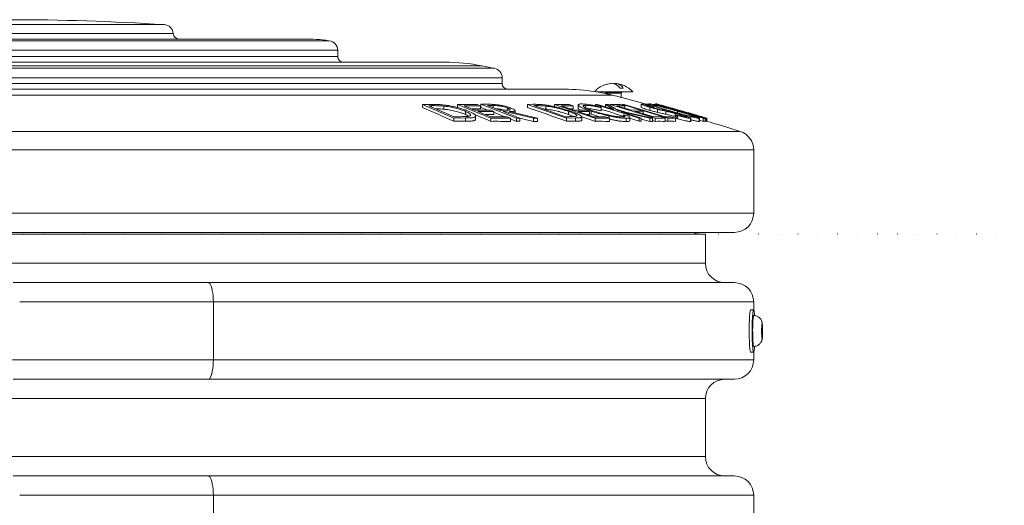
# Model space of a CAD drawing. Units: millimetres. Extents: x 110 to 9130, y 110 to 6424.
# Drawn here: x 5700 to 6209, y 4508 to 4759 of the extents above; entities that cross this region are included whole.
import ezdxf

# ---------------------------------------------------------------- set-up
doc = ezdxf.new("R2010")
doc.units = ezdxf.units.MM
doc.linetypes.add('DOT2', pattern=[0.635, 0, -0.635])

# ---------------------------------------------------------------- blocks, each defined once
blk = doc.blocks.new('FTE')
at = {"color": 8, "linetype": 'Continuous', "lineweight": 15, "ltscale": 22}
for p, q in [((5694.02, 4756.78), (5774.35, 4756.78)), ((5779.03, 4752.12), (5694.02, 4752.12)), ((5859.42, 4748.47), (5694.02, 4748.47)), ((5694.02, 4748.44), (5859.67, 4748.44)), ((5864.02, 4743.48), (5694.02, 4743.48)), ((5694.02, 4740.33), (5864.02, 4740.33)), ((5938.71, 4735.44), (5694.02, 4735.44)), ((5694.02, 4734.18), (5945.01, 4734.18)), ((5949.02, 4729.28), (5694.02, 4729.28)), ((5694.02, 4726.33), (5949.02, 4726.33)), ((6002.49, 4721.52), (6010.64, 4721.52)), ((6002.56, 4721.29), (6010.56, 4721.29)), ((5912.48, 4714.86), (5912.48, 4714.27)), ((5944.44, 4714.87), (5944.44, 4713.72)), ((5966.44, 4714.87), (5966.44, 4714.51)), ((5694.02, 4701.55), (6072.01, 4701.55)), ((6079.02, 4692), (5694.02, 4692)), ((5694.02, 4659.33), (6079.02, 4659.33)), ((6054.02, 4633.33), (5694.02, 4633.33)), ((6079.02, 4613.33), (5799.75, 4613.33)), ((5799.75, 4583.33), (6079.02, 4583.33)), ((5694.02, 4563.33), (6054.02, 4563.33)), ((6054.02, 4533.33), (5694.02, 4533.33)), ((6079.02, 4513.33), (5799.75, 4513.33))]:
    blk.add_line(p, q, dxfattribs=at)
at = {"color": 7, "linetype": 'Continuous', "lineweight": 15, "ltscale": 22}
for p, q in [((5694.02, 4749.33), (5846.35, 4749.33)), ((5864.02, 4740.33), (5864.02, 4743.48)), ((5694.02, 4737.33), (5919.37, 4737.33)), ((5949.02, 4726.33), (5949.02, 4729.28)), ((5694.02, 4723.33), (5981.42, 4723.33)), ((6009.92, 4723.97), (6011.6, 4723.97)), ((6006.06, 4720.24), (5694.02, 4720.24)), ((6002.29, 4721.8), (6002.49, 4721.52)), ((6002.56, 4721.29), (6002.56, 4721.07)), ((6010.56, 4719.09), (6010.56, 4721.29)), ((6010.64, 4721.52), (6010.84, 4721.8)), ((5911.67, 4715.54), (5907.76, 4715.52)), ((5907.76, 4715.52), (5924, 4708.47)), ((5907.76, 4715.52), (5907.76, 4713.89)), ((5911.15, 4714.85), (5912.48, 4714.86)), ((5924.27, 4709.14), (5911.15, 4714.85)), ((5918.78, 4714.65), (5918.78, 4713.04)), ((5925.88, 4715.48), (5925.88, 4713.85)), ((5925.88, 4715.48), (5943.17, 4708.46)), ((5936.04, 4715.44), (5925.88, 4715.48)), ((5929.35, 4714.8), (5937.74, 4714.75)), ((5934.76, 4712.6), (5929.35, 4714.8)), ((5943.08, 4712.56), (5934.76, 4712.6)), ((5937.74, 4714.75), (5936.04, 4715.44)), ((5937.74, 4714.75), (5937.74, 4713.14)), ((5941.33, 4715.57), (5937.96, 4715.56)), ((5937.96, 4715.56), (5937.96, 4713.92)), ((5937.96, 4715.56), (5956.38, 4708.46)), ((5947.72, 4712.46), (5941.46, 4714.87)), ((5941.46, 4714.87), (5944.44, 4714.87)), ((5944.77, 4711.87), (5943.08, 4712.56)), ((5950.66, 4712.45), (5947.72, 4712.46)), ((5951.69, 4713.65), (5951.69, 4712.47)), ((5955.66, 4711.06), (5955.66, 4712.29)), ((5965.06, 4715.56), (5962.05, 4715.54)), ((5962.05, 4715.54), (5962.05, 4713.91)), ((5962.05, 4715.54), (5982.3, 4708.47)), ((5965.41, 4714.87), (5966.44, 4714.87)), ((5981.79, 4709.15), (5965.41, 4714.87)), ((5971.52, 4713.06), (5970.31, 4713.16)), ((5971.52, 4714.67), (5971.52, 4713.06)), ((5976.06, 4715.48), (5997.01, 4708.46)), ((5983.62, 4715.45), (5976.06, 4715.48)), ((5976.06, 4715.48), (5976.06, 4714.33)), ((5979.45, 4714.79), (5985.69, 4714.76)), ((5986, 4712.6), (5979.45, 4714.79)), ((5985.69, 4714.76), (5983.62, 4715.45)), ((5985.69, 4714.76), (5985.69, 4713.14)), ((5992.18, 4712.56), (5986, 4712.6)), ((5988.29, 4715.27), (5988.29, 4713.65)), ((5994.23, 4711.88), (5992.18, 4712.56)), ((5992.25, 4715.04), (5992.25, 4713.6)), ((5998.29, 4715.5), (5997.25, 4715.49)), ((5997.25, 4715.49), (5997.25, 4714.76)), ((5997.25, 4715.49), (6019.81, 4708.46)), ((6006.76, 4712.87), (5998.29, 4715.5)), ((6000.26, 4713.77), (5999.87, 4714.18)), ((6000.26, 4713.77), (6000.26, 4712.17)), ((6003.79, 4715.47), (6002.39, 4715.49)), ((6002.39, 4715.49), (6006.76, 4712.87)), ((6002.39, 4715.49), (6002.39, 4714.23)), ((6008.97, 4712.35), (6003.79, 4715.47)), ((6004.87, 4715.54), (6004.87, 4714.82)), ((6004.87, 4715.54), (6028.13, 4708.46)), ((6010.1, 4715.52), (6004.87, 4715.54)), ((6008.08, 4714.85), (6012.39, 4714.82)), ((6015.35, 4712.64), (6008.08, 4714.85)), ((6026.73, 4708.44), (6008.97, 4712.35)), ((6012.39, 4714.82), (6010.1, 4715.52)), ((6012.02, 4715.49), (6011.22, 4715.48)), ((6011.22, 4715.48), (6011.22, 4715.18)), ((6011.22, 4715.48), (6034.7, 4708.46)), ((6033.23, 4709.14), (6012.02, 4715.49)), ((6012.39, 4714.82), (6012.39, 4713.54)), ((6019.62, 4712.61), (6015.35, 4712.64)), ((6021.9, 4711.92), (6019.62, 4712.61)), ((6020.87, 4715.63), (6020.87, 4713.98)), ((6023.53, 4714.95), (6023.53, 4714.84)), ((6023.7, 4715.66), (6023.7, 4715.62)), ((6023.71, 4715.66), (6023.82, 4715.7)), ((6023.82, 4715.7), (6023.82, 4715.59)), ((6024.8, 4715.73), (6024.8, 4714.92)), ((6025.37, 4714.02), (6025.37, 4712.41)), ((6027.49, 4714.08), (6026.45, 4714.51)), ((6026.66, 4715.51), (6027.79, 4715.51)), ((6027.4, 4715.09), (6027.4, 4714.94)), ((6027.49, 4714.08), (6027.49, 4713.6)), ((6027.79, 4715.51), (6027.79, 4715.26)), ((6027.79, 4715.51), (6028.24, 4715.39)), ((6028.24, 4715.48), (6028.24, 4715.15)), ((6028.24, 4715.48), (6052.87, 4708.46)), ((6028.47, 4715.48), (6028.24, 4715.48)), ((6028.28, 4715.76), (6028.28, 4715.48)), ((6028.32, 4715.76), (6028.33, 4715.78)), ((6028.33, 4715.78), (6028.33, 4715.48)), ((6050.72, 4709.15), (6028.47, 4715.48)), ((6029.36, 4712.95), (6029.36, 4711.35)), ((6029.49, 4715.53), (6029.37, 4715.52)), ((6029.37, 4715.52), (6029.37, 4715.23)), ((6029.37, 4715.52), (6054.23, 4708.46)), ((6051.96, 4709.15), (6029.49, 4715.53)), ((5924, 4708.47), (5930, 4708.48)), ((5924, 4708.47), (5924, 4706.76)), ((5926.46, 4709.15), (5924.27, 4709.14)), ((5930, 4708.48), (5930, 4706.78)), ((5930.09, 4711.86), (5930.09, 4710.26)), ((5935.28, 4707.82), (5935.28, 4709.48)), ((5936.46, 4711.91), (5944.77, 4711.87)), ((5943.24, 4709.16), (5936.46, 4711.91)), ((5943.17, 4708.46), (5943.17, 4706.75)), ((5943.17, 4708.46), (5953.26, 4708.43)), ((5951.55, 4709.12), (5943.24, 4709.16)), ((5944.77, 4711.87), (5944.77, 4710.27)), ((5949.51, 4711.77), (5950.48, 4711.77)), ((5958.07, 4708.47), (5949.51, 4711.77)), ((5950.48, 4711.77), (5965.12, 4708.45)), ((5950.48, 4711.77), (5950.48, 4711.39)), ((5953.26, 4708.43), (5951.55, 4709.12)), ((5967.21, 4708.42), (5952.56, 4711.77)), ((5953.26, 4708.43), (5953.26, 4706.72)), ((5956.38, 4708.46), (5958.07, 4708.47)), ((5956.38, 4708.46), (5956.38, 4706.75)), ((5958.07, 4708.47), (5958.07, 4706.76)), ((5965.12, 4708.45), (5967.21, 4708.42)), ((5965.12, 4708.45), (5965.12, 4706.74)), ((5967.21, 4708.42), (5967.21, 4706.71)), ((5983.47, 4709.16), (5981.79, 4709.15)), ((5982.3, 4708.47), (5986.93, 4708.49)), ((5982.3, 4708.47), (5982.3, 4706.76)), ((5983.24, 4711.89), (5983.24, 4710.29)), ((5986.93, 4708.49), (5986.93, 4706.79)), ((5988.05, 4711.91), (5994.23, 4711.88)), ((5996.27, 4709.16), (5988.05, 4711.91)), ((5990.16, 4707.37), (5990.16, 4709.05)), ((5994.23, 4711.88), (5994.23, 4710.27)), ((5995.05, 4710.43), (5994.23, 4710.71)), ((5995.05, 4712.03), (5995.05, 4710.43)), ((6002.45, 4709.12), (5996.27, 4709.16)), ((5997.01, 4708.46), (6004.52, 4708.43)), ((5997.01, 4708.46), (5997.01, 4706.75)), ((6004.52, 4708.43), (6002.45, 4709.12)), ((6004.35, 4709.54), (6004.35, 4708.49)), ((6004.52, 4708.43), (6004.52, 4706.72)), ((6010.33, 4711.75), (6025.37, 4708.46)), ((6020.85, 4708.47), (6010.33, 4711.75)), ((6013.87, 4709.67), (6011.64, 4710.11)), ((6011.64, 4710.11), (6011.64, 4709.02)), ((6013.07, 4708.33), (6013.07, 4706.62)), ((6014.91, 4707.08), (6014.91, 4708.77)), ((6017.62, 4711.94), (6021.9, 4711.92)), ((6026.74, 4709.17), (6017.62, 4711.94)), ((6019.81, 4708.46), (6020.85, 4708.47)), ((6019.81, 4708.46), (6019.81, 4706.76)), ((6020.85, 4708.47), (6020.85, 4706.77)), ((6021.9, 4711.92), (6021.9, 4710.64)), ((6025.37, 4708.46), (6026.73, 4708.44)), ((6025.37, 4708.46), (6025.37, 4706.75)), ((6026.73, 4708.44), (6026.73, 4706.73)), ((6028.13, 4706.75), (6026.73, 4707.2)), ((6031.01, 4709.14), (6026.74, 4709.17)), ((6028.13, 4708.46), (6028.13, 4706.75)), ((6028.13, 4708.46), (6033.31, 4708.44)), ((6033.31, 4708.44), (6031.01, 4709.14)), ((6036.27, 4709.12), (6033.23, 4709.14)), ((6033.31, 4708.44), (6033.31, 4706.73)), ((6034.7, 4706.75), (6033.31, 4707.19)), ((6033.52, 4711.99), (6033.52, 4710.39)), ((6034.7, 4708.46), (6034.7, 4706.75)), ((6034.7, 4708.46), (6038.53, 4708.44)), ((6035.96, 4711.97), (6035.96, 4711.63)), ((6038.53, 4708.44), (6036.27, 4709.12)), ((6038.35, 4710.86), (6038.35, 4709.24)), ((6038.86, 4709.1), (6038.35, 4709.24)), ((6038.53, 4708.44), (6038.53, 4706.73)), ((6038.86, 4710.13), (6039.62, 4709.76)), ((6038.86, 4710.13), (6038.86, 4708.49)), ((6039.59, 4712.02), (6039.59, 4711.1)), ((6039.62, 4709.76), (6039.62, 4708.11)), ((6040.92, 4710.16), (6040.92, 4709.61)), ((6042.31, 4712), (6042.31, 4711.89)), ((6046.4, 4708.29), (6046.4, 4706.58)), ((6046.6, 4706.64), (6046.6, 4708.36)), ((6050.47, 4709.65), (6050.47, 4709.57)), ((6051.62, 4709.13), (6050.72, 4709.15)), ((6050.87, 4708.35), (6050.87, 4706.64)), ((6051.06, 4706.69), (6051.06, 4708.4)), ((6052.87, 4706.75), (6051.06, 4707.29)), ((6054, 4708.45), (6051.62, 4709.13)), ((6052.42, 4709.13), (6051.96, 4709.15)), ((6054.82, 4708.45), (6052.42, 4709.13)), ((6052.87, 4708.46), (6052.87, 4706.75)), ((6052.87, 4708.46), (6054, 4708.45)), ((6054, 4708.45), (6054, 4706.74)), ((6054.23, 4708.46), (6054.23, 4706.75)), ((6054.23, 4708.46), (6054.82, 4708.45)), ((6054.82, 4708.45), (6054.82, 4706.74)), ((6054.23, 4706.75), (6054, 4706.82)), ((6079.02, 4659.33), (6079.02, 4692)), ((6069.02, 4649.33), (5694.02, 4649.33)), ((5694.02, 4648.33), (6054.02, 4648.33)), ((6054.02, 4633.33), (6054.02, 4648.33)), ((5797, 4623.33), (5696.33, 4623.33)), ((5797, 4623.33), (6069.02, 4623.33)), ((5699.66, 4613.33), (5799.75, 4613.33)), ((5799.75, 4613.33), (5799.75, 4583.33)), ((6079.02, 4609.29), (6079.02, 4613.33)), ((6078.95, 4609.33), (6077.45, 4609.33)), ((6079.03, 4606.33), (6078.95, 4606.33)), ((6083.14, 4598.29), (6083.24, 4600.81)), ((6083.24, 4600.81), (6083.44, 4600.85)), ((6083.44, 4600.85), (6083.54, 4598.37)), ((6083.14, 4598.37), (6083.54, 4598.37)), ((6083.24, 4595.81), (6083.14, 4598.29)), ((6083.44, 4595.85), (6083.24, 4595.81)), ((6083.24, 4595.85), (6083.44, 4595.85)), ((6083.54, 4598.37), (6083.44, 4595.85)), ((6078.95, 4590.33), (6079.03, 4590.33)), ((6079.03, 4590.33), (6079.04, 4590.33)), ((6079.76, 4590.4), (6080.18, 4590.5)), ((6077.45, 4587.33), (6078.95, 4587.33)), ((6079.02, 4583.33), (6079.02, 4587.37)), ((5799.75, 4583.33), (5699.66, 4583.33)), ((5696.33, 4573.33), (5797, 4573.33)), ((6069.02, 4573.33), (5797, 4573.33)), ((6054.02, 4533.33), (6054.02, 4563.33)), ((5797, 4523.33), (5696.33, 4523.33)), ((5797, 4523.33), (6069.02, 4523.33)), ((5699.66, 4513.33), (5799.75, 4513.33)), ((5799.75, 4513.33), (5799.75, 4483.33)), ((6079.02, 4489.32), (6079.02, 4513.33))]:
    blk.add_line(p, q, dxfattribs=at)
at = {"color": 7, "linetype": 'Continuous', "lineweight": 15, "ltscale": 22, "flags": 128}
for points in [[(5859.67, 4748.44), (5859.64, 4748.44), (5859.61, 4748.44), (5859.58, 4748.45), (5859.55, 4748.45), (5859.52, 4748.46), (5859.48, 4748.46), (5859.45, 4748.47), (5859.42, 4748.47)], [(6002.35, 4721.11), (5999.77, 4721.63), (5997.19, 4722.08)], [(6024.8, 4715.32), (6018.48, 4717.02), (6010.78, 4719.03)], [(5924, 4706.76), (5921.97, 4707.68), (5919.95, 4708.59), (5917.92, 4709.49), (5915.89, 4710.39), (5913.86, 4711.28), (5911.83, 4712.16), (5909.79, 4713.03), (5907.76, 4713.89)], [(5937.74, 4713.14), (5936.69, 4713.15), (5935.64, 4713.16), (5934.59, 4713.17), (5933.55, 4713.17), (5933.38, 4713.17)], [(5941.45, 4712.61), (5940.27, 4713.05), (5937.96, 4713.92)], [(5982.3, 4706.76), (5979.78, 4707.68), (5977.25, 4708.6), (5974.72, 4709.5), (5972.19, 4710.4), (5969.66, 4711.29), (5967.12, 4712.17), (5964.58, 4713.04), (5962.05, 4713.91)], [(5985.69, 4713.14), (5984.91, 4713.15), (5984.35, 4713.16)], [(6011.64, 4709.39), (6011.36, 4709.48), (6008.54, 4710.37), (6005.72, 4711.26), (6002.9, 4712.13), (6000.26, 4712.94)], [(6012.37, 4711.66), (6010.7, 4712.17), (6007.97, 4712.99)], [(5943.17, 4706.75), (5941.02, 4707.67), (5938.86, 4708.57), (5936.7, 4709.47), (5934.92, 4710.21)], [(5944.77, 4710.27), (5943.73, 4710.28), (5942.69, 4710.29), (5941.65, 4710.3), (5940.61, 4710.3), (5940.45, 4710.3)], [(5950.3, 4709.18), (5949.49, 4709.5), (5947.19, 4710.4), (5944.88, 4711.29), (5944.77, 4711.34)], [(5956.38, 4706.75), (5954.09, 4707.68), (5953.26, 4708.01)], [(5965.12, 4706.74), (5963.29, 4707.18), (5961.46, 4707.61), (5959.63, 4708.04), (5958.07, 4708.41)], [(5997.01, 4706.75), (5994.4, 4707.67), (5991.78, 4708.57), (5990.14, 4709.14)], [(5994.23, 4710.27), (5993.46, 4710.28), (5992.91, 4710.29)], [(6019.81, 4706.76), (6016.99, 4707.67), (6014.91, 4708.34)], [(6025.37, 4706.75), (6023.49, 4707.19), (6021.61, 4707.62), (6020.85, 4707.79)], [(6027.01, 4709.14), (6025.91, 4709.47), (6022.98, 4710.36), (6021.9, 4710.69)], [(5930, 4706.78), (5929.25, 4706.78), (5928.5, 4706.78), (5927.75, 4706.78), (5927, 4706.77), (5926.25, 4706.77), (5925.5, 4706.77), (5924.75, 4706.76), (5924, 4706.76)], [(5953.26, 4706.72), (5952, 4706.73), (5950.74, 4706.74), (5949.48, 4706.75), (5948.22, 4706.75), (5946.96, 4706.76), (5945.69, 4706.76), (5944.43, 4706.76), (5943.17, 4706.75)], [(5958.07, 4706.76), (5957.86, 4706.76), (5957.65, 4706.76), (5957.44, 4706.76), (5957.23, 4706.76), (5957.02, 4706.76), (5956.81, 4706.76), (5956.59, 4706.76), (5956.38, 4706.75)], [(5967.21, 4706.71), (5966.95, 4706.72), (5966.69, 4706.72), (5966.43, 4706.72), (5966.17, 4706.73), (5965.9, 4706.73), (5965.64, 4706.73), (5965.38, 4706.74), (5965.12, 4706.74)], [(5799.75, 4613.33), (5799.71, 4614.89), (5799.61, 4616.42), (5799.45, 4617.87), (5799.22, 4619.21), (5798.94, 4620.4), (5798.61, 4621.42), (5798.25, 4622.24), (5797.85, 4622.84), (5797.43, 4623.21), (5797, 4623.33)], [(6077.45, 4609.33), (6077.37, 4609.27), (6077.27, 4609), (6077.17, 4608.53), (6077.07, 4607.85), (6076.98, 4607), (6076.9, 4605.97), (6076.83, 4604.79), (6076.78, 4603.49), (6076.73, 4602.09), (6076.7, 4600.62), (6076.69, 4599.1), (6076.69, 4597.56), (6076.7, 4596.04), (6076.73, 4594.57), (6076.78, 4593.16), (6076.83, 4591.86), (6076.9, 4590.69), (6076.98, 4589.66), (6077.07, 4588.8), (6077.17, 4588.13), (6077.27, 4587.65), (6077.37, 4587.39), (6077.45, 4587.33)], [(6079.48, 4606.31), (6079.46, 4606.5), (6079.38, 4607.45), (6079.29, 4608.21), (6079.19, 4608.79), (6079.08, 4609.16), (6078.98, 4609.32), (6078.87, 4609.27), (6078.77, 4609), (6078.66, 4608.53), (6078.57, 4607.85), (6078.48, 4607), (6078.4, 4605.97), (6078.33, 4604.79), (6078.27, 4603.49), (6078.23, 4602.09), (6078.2, 4600.62), (6078.19, 4599.1), (6078.19, 4597.56), (6078.2, 4596.04), (6078.23, 4594.57), (6078.27, 4593.16), (6078.33, 4591.86), (6078.4, 4590.69), (6078.48, 4589.66), (6078.57, 4588.8), (6078.66, 4588.13), (6078.77, 4587.65), (6078.87, 4587.39), (6078.98, 4587.33), (6079.08, 4587.5), (6079.19, 4587.87), (6079.29, 4588.44), (6079.38, 4589.21), (6079.46, 4590.15), (6079.48, 4590.3)], [(6078.95, 4606.33), (6078.94, 4606.33), (6078.85, 4606.2), (6078.76, 4605.86), (6078.68, 4605.31), (6078.6, 4604.57), (6078.54, 4603.66), (6078.48, 4602.6), (6078.44, 4601.43), (6078.41, 4600.18), (6078.39, 4598.87), (6078.4, 4597.55), (6078.41, 4596.25), (6078.44, 4595.01), (6078.49, 4593.85), (6078.55, 4592.82), (6078.61, 4591.94), (6078.69, 4591.24), (6078.78, 4590.72), (6078.87, 4590.42), (6078.95, 4590.33)], [(6083.34, 4594.65), (6083.41, 4594.77), (6083.46, 4595.1), (6083.51, 4595.61), (6083.55, 4596.28), (6083.58, 4597.07), (6083.6, 4597.94), (6083.59, 4598.83), (6083.58, 4599.68), (6083.55, 4600.46), (6083.51, 4601.12), (6083.46, 4601.61), (6083.4, 4601.91), (6083.34, 4602.01), (6083.28, 4601.89), (6083.22, 4601.56), (6083.17, 4601.05), (6083.13, 4600.37), (6083.1, 4599.58), (6083.09, 4598.72), (6083.09, 4597.83), (6083.1, 4596.97), (6083.13, 4596.19), (6083.17, 4595.54), (6083.22, 4595.04), (6083.28, 4594.74), (6083.34, 4594.65)], [(5797, 4573.33), (5797.43, 4573.45), (5797.85, 4573.82), (5798.25, 4574.42), (5798.61, 4575.24), (5798.94, 4576.26), (5799.22, 4577.45), (5799.45, 4578.79), (5799.61, 4580.24), (5799.71, 4581.76), (5799.75, 4583.33)], [(5799.75, 4513.33), (5799.71, 4514.89), (5799.61, 4516.42), (5799.45, 4517.87), (5799.22, 4519.21), (5798.94, 4520.4), (5798.61, 4521.42), (5798.25, 4522.24), (5797.85, 4522.84), (5797.43, 4523.21), (5797, 4523.33)]]:
    blk.add_lwpolyline(points, dxfattribs=at)
at = {"color": 8, "linetype": 'Continuous', "lineweight": 15, "ltscale": 22, "flags": 128}
blk.add_lwpolyline([(6079.03, 4606.33), (6079.02, 4606.33), (6078.93, 4606.2), (6078.84, 4605.86), (6078.76, 4605.31), (6078.68, 4604.57), (6078.61, 4603.66), (6078.56, 4602.6), (6078.52, 4601.43), (6078.49, 4600.18), (6078.47, 4598.87), (6078.48, 4597.55), (6078.49, 4596.25), (6078.52, 4595.01), (6078.57, 4593.85), (6078.63, 4592.82), (6078.69, 4591.94), (6078.77, 4591.24), (6078.86, 4590.72), (6078.95, 4590.42), (6079.03, 4590.33)], dxfattribs=at)
at = {"color": 7, "linetype": 'Continuous', "lineweight": 15, "ltscale": 484}
for centre, radius, start, end in [((5694.02, 3494.12), 1265.21, 86.35949, 90), ((5774.04, 4751.79), 5, 3.8919, 86.3595), ((5782.02, 4752.33), 3, 183.8919, 270), ((5846.35, 4649.33), 100, 82.4881, 90), ((5859.02, 4743.48), 5, 0, 82.4766), ((5867.02, 4740.33), 3, 180, 270), ((5919.37, 4637.33), 100, 78.8485, 90), ((5694.02, 3494.12), 1265.21, 78.55776, 78.84851), ((5944.02, 4729.28), 5, 0, 78.5578), ((5952.02, 4726.33), 3, 180, 270), ((5981.42, 4623.33), 100, 81.2271, 90), ((6005.51, 4721), 5.32, 33.9481, 91.6067), ((6007.28, 4721.14), 5.16, 33.2833, 98.0304), ((6001.96, 4721.57), 0.4, 35.5377, 90), ((6002.16, 4721.29), 0.4, 0, 35.5377), ((6010.96, 4721.29), 0.4, 144.4623, 180), ((6011.16, 4721.57), 0.4, 90, 144.4623), ((5967.84, 4565.7), 159.48, 63.2474, 63.5533), ((5987.01, 4293.72), 413.07, 90.0103, 90.6529), ((5999.4, 4362.33), 344.43, 89.1493, 90.3981), ((6022.56, 4499.25), 207.53, 90.4715, 90.7605), ((6022.41, 4498.24), 208.53, 88.8124, 89.1867), ((6030.05, 4545.41), 161.35, 88.8422, 90.6828), ((6036.06, 4583.27), 123.49, 88.8533, 90.6309), ((6053.33, 4696.05), 10.72, 86.4079, 92.4355), ((6054.49, 4703.9), 2.87, 83.3646, 95.092), ((5694.02, 3494.12), 1265.21, 72.61715, 73.43087), ((6069.02, 4692), 10, 0, 72.6171), ((6069.02, 4659.33), 10, 270, 0), ((6052.02, 4639.33), 10, 90, 115.8419), ((6064.02, 4633.33), 10, 180, 270), ((6069.02, 4613.33), 10, 0, 90), ((6069.02, 4583.33), 10, 270, 0), ((6064.02, 4563.33), 10, 90, 180), ((6064.02, 4533.33), 10, 180, 270), ((6069.02, 4513.33), 10, 0, 90)]:
    blk.add_arc(centre, radius, start, end, dxfattribs=at)
at = {"color": 7, "linetype": 'Continuous', "lineweight": 15, "ltscale": 22}
for points, knots in [([(6005.36, 4726.3), (6005.26, 4726.3), (6004.63, 4726.27), (6003.47, 4726.04), (6001.91, 4725.59), (6000.41, 4724.93), (5998.99, 4724.1), (5997.75, 4723.17), (5997.05, 4722.45), (5996.73, 4722.13)], [0, 0, 0, 0, 0.029841, 0.194392, 0.359727, 0.526001, 0.693491, 0.862663, 1, 1, 1, 1]), ([(6016.55, 4721.98), (6016.51, 4722.02), (6016.16, 4722.44), (6015.35, 4723.16), (6014.13, 4724.1), (6012.79, 4724.89), (6011.35, 4725.53), (6009.83, 4725.99), (6008.63, 4726.25), (6007.93, 4726.29), (6007.76, 4726.3)], [0, 0, 0, 0, 0.015289, 0.166703, 0.320515, 0.476103, 0.633032, 0.791007, 0.949834, 1, 1, 1, 1]), ([(5997.85, 4721.97), (5997.96, 4721.97), (5998.32, 4721.97), (5999.23, 4721.97), (6000.47, 4721.97), (6001.9, 4721.97), (6003.46, 4721.97), (6005.11, 4721.97), (6006.8, 4721.97), (6008.48, 4721.97), (6010.11, 4721.97), (6011.63, 4721.97), (6013.02, 4721.97), (6014.22, 4721.97), (6015.2, 4721.97), (6015.94, 4721.97), (6016.4, 4721.97), (6016.59, 4721.97), (6016.55, 4721.97), (6016.54, 4721.97)], [0, 0, 0, 0, 0.0302879, 0.0941922, 0.1580966, 0.222001, 0.2859053, 0.3498097, 0.413714, 0.4776184, 0.5415228, 0.6054271, 0.6693315, 0.7332358, 0.7971402, 0.8610446, 0.9249489, 0.9888533, 1, 1, 1, 1]), ([(6006.06, 4720.24), (6005.63, 4720.34), (6004.73, 4720.57), (6003.54, 4720.85), (6002.69, 4721.04), (6002.29, 4721.13), (6002.34, 4721.12), (6002.35, 4721.11)], [0, 0, 0, 0, 0.212431, 0.452091, 0.686956, 0.915782, 1, 1, 1, 1]), ([(6006.06, 4720.24), (6006.54, 4720.11), (6007.52, 4719.86), (6008.9, 4719.51), (6009.99, 4719.24), (6010.68, 4719.06), (6010.75, 4719.04), (6010.78, 4719.03)], [0, 0, 0, 0, 0.205712, 0.414552, 0.62117, 0.822005, 1, 1, 1, 1]), ([(5918.4, 4715.28), (5917.78, 4715.33), (5916.55, 4715.44), (5914.3, 4715.53), (5912.72, 4715.54), (5911.67, 4715.54)], [0, 0, 0, 0, 0.250822, 0.501286, 1, 1, 1, 1]), ([(5912.48, 4714.86), (5912.97, 4714.86), (5913.96, 4714.86), (5915.49, 4714.83), (5917.06, 4714.78), (5918.2, 4714.69), (5918.78, 4714.65)], [0, 0, 0, 0, 0.250148, 0.500331, 0.748965, 1, 1, 1, 1]), ([(5918.78, 4713.04), (5918.21, 4713.08), (5917.06, 4713.16), (5915.79, 4713.21), (5915.1, 4713.21), (5914.91, 4713.22)], [0, 0, 0, 0, 0.419315, 0.838084, 1, 1, 1, 1]), ([(5931.98, 4711.85), (5931.31, 4712.12), (5929.98, 4712.67), (5927.82, 4713.38), (5925.73, 4713.95), (5923.86, 4714.4), (5921.93, 4714.78), (5920.08, 4715.08), (5918.93, 4715.21), (5918.4, 4715.28)], [0, 0, 0, 0, 0.193579, 0.386355, 0.51214, 0.637903, 0.764395, 0.890943, 1, 1, 1, 1]), ([(5918.78, 4714.65), (5919.28, 4714.59), (5920.27, 4714.49), (5921.84, 4714.25), (5923.43, 4713.94), (5924.93, 4713.59), (5926.32, 4713.21), (5927.65, 4712.8), (5928.93, 4712.35), (5929.7, 4712.03), (5930.09, 4711.86)], [0, 0, 0, 0, 0.123831, 0.247345, 0.371956, 0.496657, 0.611504, 0.7264, 0.863075, 1, 1, 1, 1]), ([(5930.09, 4710.26), (5929.58, 4710.47), (5928.55, 4710.9), (5926.89, 4711.45), (5925.26, 4711.91), (5923.77, 4712.27), (5922.22, 4712.57), (5920.52, 4712.85), (5919.4, 4712.97), (5918.78, 4713.04)], [0, 0, 0, 0, 0.1792849, 0.3578854, 0.4792676, 0.6006006, 0.7225445, 0.8444439, 1, 1, 1, 1]), ([(5945.4, 4715.46), (5945.03, 4715.48), (5944.29, 4715.53), (5942.95, 4715.56), (5941.98, 4715.56), (5941.33, 4715.57)], [0, 0, 0, 0, 0.250474, 0.500669, 1, 1, 1, 1]), ([(5944.44, 4714.87), (5944.85, 4714.87), (5945.68, 4714.87), (5947.02, 4714.78), (5948.5, 4714.55), (5949.86, 4714.24), (5950.95, 4713.93), (5951.49, 4713.72), (5951.69, 4713.65)], [0, 0, 0, 0, 0.214606, 0.426293, 0.585028, 0.743402, 0.907283, 1, 1, 1, 1]), ([(5953.45, 4713.63), (5953.1, 4713.76), (5952.4, 4714.02), (5950.97, 4714.46), (5949.14, 4714.9), (5947.11, 4715.28), (5945.95, 4715.4), (5945.4, 4715.46)], [0, 0, 0, 0, 0.158377, 0.316149, 0.551705, 0.786887, 1, 1, 1, 1]), ([(5950.47, 4712.45), (5950.43, 4712.46), (5949.95, 4712.62), (5948.84, 4712.87), (5947.34, 4713.13), (5946.35, 4713.21), (5945.86, 4713.22), (5945.74, 4713.22)], [0, 0, 0, 0, 0.0259556, 0.3364459, 0.6069626, 0.9020536, 1, 1, 1, 1]), ([(5951.69, 4713.65), (5951.89, 4713.57), (5952.3, 4713.4), (5952.84, 4713.12), (5953.15, 4712.84), (5953.02, 4712.59), (5952.37, 4712.49), (5951.53, 4712.45), (5950.95, 4712.45), (5950.66, 4712.45)], [0, 0, 0, 0, 0.105643, 0.210892, 0.365463, 0.520504, 0.701047, 0.850361, 1, 1, 1, 1]), ([(5952.56, 4711.77), (5952.97, 4711.77), (5953.8, 4711.78), (5954.91, 4711.86), (5955.53, 4712.03), (5955.69, 4712.26), (5955.58, 4712.54), (5955.02, 4712.96), (5954.11, 4713.37), (5953.54, 4713.6), (5953.45, 4713.63)], [0, 0, 0, 0, 0.1500023, 0.2996441, 0.4712357, 0.5578056, 0.6443407, 0.8021807, 0.9703952, 1, 1, 1, 1]), ([(5970.53, 4715.3), (5970, 4715.36), (5968.93, 4715.46), (5967.11, 4715.55), (5965.88, 4715.56), (5965.06, 4715.56)], [0, 0, 0, 0, 0.250873, 0.501364, 1, 1, 1, 1]), ([(5966.44, 4714.87), (5966.82, 4714.87), (5967.59, 4714.88), (5968.79, 4714.85), (5970.06, 4714.8), (5971.03, 4714.72), (5971.52, 4714.67)], [0, 0, 0, 0, 0.2501911, 0.5004338, 0.7490788, 1, 1, 1, 1]), ([(5984.69, 4711.87), (5983.86, 4712.16), (5982.19, 4712.72), (5979.7, 4713.44), (5977.44, 4714.02), (5975.5, 4714.47), (5973.59, 4714.84), (5971.91, 4715.13), (5970.94, 4715.25), (5970.53, 4715.3)], [0, 0, 0, 0, 0.197841, 0.394818, 0.522009, 0.649076, 0.776718, 0.904422, 1, 1, 1, 1]), ([(5971.52, 4714.67), (5971.96, 4714.62), (5972.84, 4714.51), (5974.32, 4714.27), (5975.88, 4713.96), (5977.43, 4713.61), (5978.93, 4713.22), (5980.41, 4712.81), (5981.86, 4712.36), (5982.78, 4712.05), (5983.24, 4711.89)], [0, 0, 0, 0, 0.124474, 0.248624, 0.373633, 0.498723, 0.616087, 0.733499, 0.866632, 1, 1, 1, 1]), ([(5983.24, 4710.29), (5982.6, 4710.5), (5981.33, 4710.94), (5979.4, 4711.5), (5977.62, 4711.96), (5976.05, 4712.32), (5974.5, 4712.63), (5972.95, 4712.89), (5972.01, 4713), (5971.52, 4713.06)], [0, 0, 0, 0, 0.183124, 0.365363, 0.488737, 0.61204, 0.736273, 0.860568, 1, 1, 1, 1]), ([(5989.59, 4712.58), (5989.37, 4712.69), (5988.85, 4712.97), (5988.46, 4713.32), (5988.23, 4713.57), (5988.29, 4713.65), (5988.29, 4713.65)], [0, 0, 0, 0, 0.2630613, 0.6310594, 0.9987176, 1, 1, 1, 1]), ([(5990.08, 4715.74), (5989.73, 4715.73), (5989.03, 4715.7), (5988.39, 4715.55), (5988.22, 4715.25), (5988.5, 4714.86), (5989.13, 4714.41), (5990.03, 4713.92), (5991.32, 4713.35), (5992.99, 4712.71), (5994.34, 4712.26), (5995.05, 4712.03)], [0, 0, 0, 0, 0.11469, 0.229015, 0.344831, 0.460672, 0.56001, 0.659283, 0.768854, 0.87852, 1, 1, 1, 1]), ([(5999.87, 4714.18), (5999.18, 4714.34), (5997.78, 4714.66), (5995.8, 4715.06), (5993.95, 4715.38), (5992.39, 4715.59), (5991.08, 4715.71), (5990.42, 4715.73), (5990.08, 4715.74)], [0, 0, 0, 0, 0.1696904, 0.3442378, 0.5139801, 0.688655, 0.8427933, 1, 1, 1, 1]), ([(5996.5, 4711.99), (5995.94, 4712.17), (5994.81, 4712.54), (5993.36, 4713.09), (5992.2, 4713.61), (5991.4, 4714.05), (5990.97, 4714.4), (5990.84, 4714.68), (5990.99, 4714.89), (5991.44, 4715.02), (5991.98, 4715.03), (5992.25, 4715.04)], [0, 0, 0, 0, 0.118181, 0.236152, 0.355271, 0.474385, 0.576954, 0.679614, 0.785125, 0.890613, 1, 1, 1, 1]), ([(5992.25, 4715.04), (5992.69, 4715.03), (5993.44, 4715), (5994.89, 4714.82), (5996.33, 4714.59), (5997.92, 4714.29), (5999.26, 4714), (6000.05, 4713.82), (6000.26, 4713.77)], [0, 0, 0, 0, 0.243379, 0.415767, 0.588098, 0.761817, 0.935583, 1, 1, 1, 1]), ([(6000.26, 4712.17), (5999.65, 4712.31), (5998.42, 4712.59), (5996.67, 4712.92), (5995.07, 4713.18), (5993.69, 4713.36), (5993.03, 4713.38), (5992.72, 4713.39)], [0, 0, 0, 0, 0.20037, 0.406171, 0.606816, 0.814474, 1, 1, 1, 1]), ([(6021.04, 4715.68), (6020.98, 4715.67), (6020.86, 4715.66), (6020.88, 4715.58), (6021.12, 4715.44), (6021.65, 4715.21), (6022.69, 4714.84), (6024.08, 4714.39), (6025.01, 4714.12), (6025.37, 4714.02)], [0, 0, 0, 0, 0.1173314, 0.2343535, 0.3524666, 0.4705589, 0.6829341, 0.8798711, 1, 1, 1, 1]), ([(6025.37, 4712.41), (6024.95, 4712.54), (6024.11, 4712.78), (6022.82, 4713.18), (6021.69, 4713.57), (6020.96, 4713.87), (6020.94, 4713.95), (6020.93, 4713.98)], [0, 0, 0, 0, 0.169832, 0.338859, 0.574063, 0.809187, 1, 1, 1, 1]), ([(6026.45, 4714.51), (6025.86, 4714.66), (6024.66, 4714.96), (6023.02, 4715.35), (6021.94, 4715.57), (6021.32, 4715.67), (6021.14, 4715.67), (6021.04, 4715.68)], [0, 0, 0, 0, 0.2483, 0.500947, 0.736972, 0.866653, 1, 1, 1, 1]), ([(6025.84, 4714.05), (6025.42, 4714.18), (6024.69, 4714.4), (6023.91, 4714.67), (6023.46, 4714.85), (6023.37, 4714.94), (6023.49, 4714.95), (6023.53, 4714.95)], [0, 0, 0, 0, 0.254905, 0.455379, 0.655401, 0.869017, 1, 1, 1, 1]), ([(6023.53, 4714.95), (6023.69, 4714.94), (6024.02, 4714.91), (6025.1, 4714.67), (6026.3, 4714.38), (6027.09, 4714.18), (6027.49, 4714.08)], [0, 0, 0, 0, 0.263676, 0.529355, 0.763106, 1, 1, 1, 1]), ([(6023.82, 4715.7), (6023.91, 4715.69), (6024.11, 4715.67), (6024.45, 4715.62), (6024.74, 4715.56), (6024.8, 4715.54)], [0, 0, 0, 0, 0.442377, 0.883173, 1, 1, 1, 1]), ([(6024.97, 4715.78), (6024.89, 4715.77), (6024.74, 4715.75), (6024.94, 4715.58), (6025.52, 4715.32), (6026.43, 4714.96), (6027.65, 4714.53), (6029.13, 4714.04), (6030.84, 4713.5), (6032.59, 4712.96), (6034.32, 4712.44), (6035.41, 4712.13), (6035.96, 4711.97)], [0, 0, 0, 0, 0.1048681, 0.2095074, 0.314588, 0.4196328, 0.5220277, 0.6244487, 0.7295543, 0.8346194, 0.9172715, 1, 1, 1, 1]), ([(6039.99, 4711.99), (6039.18, 4712.23), (6037.57, 4712.68), (6035.12, 4713.37), (6032.76, 4714), (6030.67, 4714.55), (6028.87, 4715), (6027.39, 4715.36), (6026.23, 4715.61), (6025.38, 4715.76), (6025.1, 4715.77), (6024.97, 4715.78)], [0, 0, 0, 0, 0.119143, 0.237898, 0.358082, 0.478319, 0.582965, 0.68749, 0.793342, 0.899239, 1, 1, 1, 1]), ([(6025.37, 4714.02), (6026.03, 4713.83), (6027.03, 4713.54), (6028.38, 4713.19), (6029.03, 4713.03), (6029.36, 4712.95)], [0, 0, 0, 0, 0.490886, 0.742303, 1, 1, 1, 1]), ([(6029.36, 4711.35), (6028.97, 4711.44), (6027.96, 4711.7), (6026.57, 4712.07), (6025.64, 4712.33), (6025.37, 4712.41)], [0, 0, 0, 0, 0.299629, 0.794133, 1, 1, 1, 1]), ([(6029.33, 4713.14), (6029.07, 4713.21), (6028.55, 4713.33), (6027.69, 4713.54), (6026.77, 4713.79), (6026.15, 4713.96), (6025.84, 4714.05)], [0, 0, 0, 0, 0.2437866, 0.4912403, 0.7385384, 1, 1, 1, 1]), ([(6036.37, 4711.99), (6035.71, 4712.18), (6034.4, 4712.56), (6032.55, 4713.12), (6030.89, 4713.65), (6029.52, 4714.1), (6028.49, 4714.47), (6027.76, 4714.76), (6027.32, 4714.97), (6027.21, 4715.07), (6027.34, 4715.08), (6027.4, 4715.09)], [0, 0, 0, 0, 0.12226, 0.244189, 0.367287, 0.490297, 0.598788, 0.707322, 0.816274, 0.925115, 1, 1, 1, 1]), ([(6027.4, 4715.09), (6027.52, 4715.08), (6027.77, 4715.06), (6028.49, 4714.93), (6029.47, 4714.71), (6030.67, 4714.43), (6032.1, 4714.07), (6033.69, 4713.66), (6035.36, 4713.21), (6037.33, 4712.66), (6038.74, 4712.26), (6039.59, 4712.02)], [0, 0, 0, 0, 0.104528, 0.208886, 0.313311, 0.417767, 0.528162, 0.638527, 0.74166, 0.844778, 1, 1, 1, 1]), ([(6028.33, 4715.78), (6028.42, 4715.77), (6028.62, 4715.74), (6029.35, 4715.58), (6030.51, 4715.28), (6031.98, 4714.89), (6033.69, 4714.42), (6035.54, 4713.91), (6037.53, 4713.35), (6039.81, 4712.71), (6041.41, 4712.25), (6042.31, 4712)], [0, 0, 0, 0, 0.114501, 0.228721, 0.344149, 0.459603, 0.561907, 0.664314, 0.767607, 0.870869, 1, 1, 1, 1]), ([(6032.46, 4712.44), (6032.2, 4712.5), (6031.56, 4712.64), (6030.53, 4712.87), (6029.73, 4713.05), (6029.33, 4713.14)], [0, 0, 0, 0, 0.249899, 0.624806, 1, 1, 1, 1]), ([(6029.36, 4712.95), (6029.91, 4712.81), (6030.93, 4712.57), (6032.28, 4712.27), (6033.11, 4712.09), (6033.52, 4711.99)], [0, 0, 0, 0, 0.3745487, 0.6870292, 1, 1, 1, 1]), ([(6041.47, 4710.17), (6041.07, 4710.28), (6040.26, 4710.51), (6038.64, 4710.96), (6036.65, 4711.47), (6034.49, 4711.98), (6033.14, 4712.29), (6032.46, 4712.44)], [0, 0, 0, 0, 0.121949, 0.243683, 0.485489, 0.7403, 1, 1, 1, 1]), ([(5931.46, 4709.32), (5931.1, 4709.29), (5930.39, 4709.21), (5928.7, 4709.16), (5927.35, 4709.16), (5926.46, 4709.15)], [0, 0, 0, 0, 0.251282, 0.50179, 1, 1, 1, 1]), ([(5930, 4708.48), (5930.65, 4708.49), (5931.94, 4708.5), (5933.43, 4708.6), (5934.41, 4708.77), (5934.99, 4708.98), (5935.27, 4709.26), (5935.3, 4709.63), (5935.03, 4710.08), (5934.39, 4710.62), (5933.36, 4711.22), (5932.44, 4711.64), (5931.98, 4711.85)], [0, 0, 0, 0, 0.127036, 0.253662, 0.332966, 0.412206, 0.491451, 0.570783, 0.673639, 0.776485, 0.888109, 1, 1, 1, 1]), ([(5935.25, 4707.82), (5935.26, 4707.78), (5935.3, 4707.63), (5935.11, 4707.41), (5934.69, 4707.15), (5933.96, 4706.98), (5932.94, 4706.86), (5931.61, 4706.79), (5930.54, 4706.78), (5930, 4706.78)], [0, 0, 0, 0, 0.039517, 0.183068, 0.326523, 0.47005, 0.613969, 0.806801, 1, 1, 1, 1]), ([(5930.09, 4711.86), (5930.53, 4711.66), (5931.4, 4711.26), (5932.23, 4710.74), (5932.64, 4710.32), (5932.77, 4709.98), (5932.61, 4709.7), (5932.2, 4709.47), (5931.71, 4709.37), (5931.46, 4709.32)], [0, 0, 0, 0, 0.1839654, 0.367109, 0.4929826, 0.6187423, 0.7452285, 0.8716576, 1, 1, 1, 1]), ([(5931.78, 4709.4), (5931.54, 4709.54), (5931.06, 4709.82), (5930.42, 4710.11), (5930.09, 4710.26)], [0, 0, 0, 0, 0.485317, 1, 1, 1, 1]), ([(5983.24, 4711.89), (5983.79, 4711.69), (5984.87, 4711.3), (5986.07, 4710.79), (5986.86, 4710.37), (5987.35, 4710.04), (5987.58, 4709.75), (5987.56, 4709.5), (5987.28, 4709.4), (5987.13, 4709.34)], [0, 0, 0, 0, 0.178549, 0.356449, 0.479903, 0.603307, 0.727378, 0.85135, 1, 1, 1, 1]), ([(5985.93, 4709.21), (5985.79, 4709.28), (5985.36, 4709.48), (5984.45, 4709.85), (5983.65, 4710.14), (5983.24, 4710.29)], [0, 0, 0, 0, 0.191442, 0.595392, 1, 1, 1, 1]), ([(5987.13, 4709.34), (5986.9, 4709.3), (5986.44, 4709.23), (5985.19, 4709.18), (5984.16, 4709.17), (5983.47, 4709.16)], [0, 0, 0, 0, 0.251267, 0.501822, 1, 1, 1, 1]), ([(5986.93, 4708.49), (5987.42, 4708.5), (5988.4, 4708.51), (5989.42, 4708.61), (5990, 4708.77), (5990.2, 4708.99), (5990.11, 4709.26), (5989.75, 4709.62), (5989.07, 4710.06), (5988.02, 4710.59), (5986.69, 4711.14), (5985.54, 4711.58), (5984.85, 4711.82), (5984.69, 4711.87)], [0, 0, 0, 0, 0.125828, 0.251307, 0.329645, 0.407875, 0.486012, 0.564183, 0.666752, 0.769274, 0.87015, 0.971073, 1, 1, 1, 1]), ([(5990.13, 4707.37), (5990.13, 4707.31), (5990.13, 4707.16), (5989.79, 4707.01), (5989.15, 4706.88), (5988.19, 4706.8), (5987.36, 4706.79), (5986.93, 4706.79)], [0, 0, 0, 0, 0.122102, 0.30677, 0.49185, 0.745706, 1, 1, 1, 1]), ([(5995.05, 4712.03), (5995.75, 4711.81), (5997.16, 4711.37), (5999.46, 4710.72), (6001.9, 4710.09), (6003.52, 4709.72), (6004.35, 4709.54)], [0, 0, 0, 0, 0.243042, 0.491147, 0.740893, 1, 1, 1, 1]), ([(5999.33, 4709.14), (5998.65, 4709.33), (5997.15, 4709.75), (5995.79, 4710.19), (5995.05, 4710.43)], [0, 0, 0, 0, 0.459927, 1, 1, 1, 1]), ([(6011.07, 4709), (6010.72, 4709.01), (6010.01, 4709.03), (6008.73, 4709.15), (6007.28, 4709.36), (6005.78, 4709.62), (6004.17, 4709.94), (6002.47, 4710.32), (6000.7, 4710.76), (5998.63, 4711.32), (5997.29, 4711.74), (5996.5, 4711.99)], [0, 0, 0, 0, 0.116905, 0.233406, 0.332331, 0.431264, 0.529919, 0.628572, 0.735952, 0.843358, 1, 1, 1, 1]), ([(6004.35, 4709.54), (6005.26, 4709.35), (6006.78, 4709.04), (6008.71, 4708.72), (6010.26, 4708.51), (6011.61, 4708.38), (6012.51, 4708.34), (6012.95, 4708.33), (6013.07, 4708.33)], [0, 0, 0, 0, 0.245912, 0.414887, 0.583965, 0.761151, 0.938542, 1, 1, 1, 1]), ([(6013.07, 4706.62), (6012.57, 4706.63), (6011.7, 4706.65), (6010.01, 4706.83), (6008.28, 4707.09), (6006.42, 4707.43), (6005.14, 4707.71), (6004.52, 4707.84)], [0, 0, 0, 0, 0.252975, 0.446695, 0.64652, 0.828043, 1, 1, 1, 1]), ([(6011.64, 4710.11), (6011.89, 4709.94), (6012.34, 4709.66), (6012.52, 4709.35), (6012.38, 4709.14), (6011.91, 4709.02), (6011.35, 4709), (6011.07, 4709)], [0, 0, 0, 0, 0.249333, 0.431947, 0.620047, 0.807169, 1, 1, 1, 1]), ([(6013.07, 4708.33), (6013.52, 4708.34), (6014.29, 4708.36), (6014.83, 4708.54), (6014.97, 4708.79), (6014.72, 4709.13), (6014.27, 4709.44), (6013.94, 4709.63), (6013.87, 4709.67)], [0, 0, 0, 0, 0.249354, 0.427684, 0.605965, 0.782436, 0.958859, 1, 1, 1, 1]), ([(6014.87, 4707.08), (6014.87, 4707.02), (6014.87, 4706.85), (6014.48, 4706.71), (6013.85, 4706.63), (6013.33, 4706.62), (6013.07, 4706.62)], [0, 0, 0, 0, 0.202597, 0.520144, 0.758525, 1, 1, 1, 1]), ([(6033.52, 4710.39), (6032.86, 4710.54), (6031.87, 4710.76), (6030.49, 4711.08), (6029.74, 4711.26), (6029.36, 4711.35)], [0, 0, 0, 0, 0.49772, 0.74784, 1, 1, 1, 1]), ([(6033.52, 4711.99), (6034.28, 4711.82), (6035.41, 4711.57), (6037.03, 4711.19), (6037.91, 4710.97), (6038.35, 4710.86)], [0, 0, 0, 0, 0.4961117, 0.746841, 1, 1, 1, 1]), ([(6038.35, 4709.24), (6037.68, 4709.41), (6036.49, 4709.71), (6034.92, 4710.08), (6033.99, 4710.29), (6033.52, 4710.39)], [0, 0, 0, 0, 0.385122, 0.691891, 1, 1, 1, 1]), ([(6035.96, 4711.97), (6036.74, 4711.75), (6038.3, 4711.3), (6040.68, 4710.66), (6042.96, 4710.06), (6045.03, 4709.54), (6046.83, 4709.11), (6048.37, 4708.76), (6049.58, 4708.52), (6050.44, 4708.37), (6050.73, 4708.36), (6050.87, 4708.35)], [0, 0, 0, 0, 0.116648, 0.232923, 0.350435, 0.468071, 0.574375, 0.680587, 0.789969, 0.899424, 1, 1, 1, 1]), ([(6048.46, 4709.04), (6048.34, 4709.05), (6048.09, 4709.07), (6047.4, 4709.18), (6046.41, 4709.39), (6045.21, 4709.66), (6043.88, 4709.98), (6042.38, 4710.35), (6040.67, 4710.8), (6038.61, 4711.36), (6037.17, 4711.77), (6036.37, 4711.99)], [0, 0, 0, 0, 0.1054, 0.210511, 0.316604, 0.42282, 0.521142, 0.619421, 0.735064, 0.850782, 1, 1, 1, 1]), ([(6038.35, 4710.86), (6038.65, 4710.78), (6039.18, 4710.65), (6040.05, 4710.41), (6040.6, 4710.26), (6040.92, 4710.16)], [0, 0, 0, 0, 0.365209, 0.631346, 1, 1, 1, 1]), ([(6044, 4708.98), (6043.83, 4708.99), (6043.5, 4709.03), (6042.47, 4709.24), (6041.33, 4709.51), (6040.14, 4709.8), (6039.3, 4710.02), (6038.86, 4710.13)], [0, 0, 0, 0, 0.213334, 0.426965, 0.613062, 0.799641, 1, 1, 1, 1]), ([(6039.59, 4712.02), (6040.22, 4711.84), (6041.5, 4711.47), (6043.32, 4710.93), (6044.96, 4710.42), (6046.32, 4709.99), (6047.35, 4709.64), (6048.06, 4709.38), (6048.49, 4709.19), (6048.67, 4709.06), (6048.53, 4709.05), (6048.46, 4709.04)], [0, 0, 0, 0, 0.118916, 0.237666, 0.357503, 0.477398, 0.583499, 0.689673, 0.790012, 0.890301, 1, 1, 1, 1]), ([(6039.62, 4709.76), (6040.25, 4709.6), (6041.5, 4709.28), (6043.07, 4708.9), (6044.28, 4708.63), (6045.16, 4708.46), (6045.85, 4708.34), (6046.22, 4708.3), (6046.37, 4708.29), (6046.4, 4708.29)], [0, 0, 0, 0, 0.207035, 0.413244, 0.548082, 0.682767, 0.817761, 0.95269, 1, 1, 1, 1]), ([(6046.4, 4706.58), (6046.29, 4706.58), (6046.05, 4706.6), (6045.47, 4706.69), (6044.7, 4706.84), (6043.69, 4707.07), (6042.42, 4707.38), (6041.02, 4707.74), (6040.07, 4707.99), (6039.62, 4708.11)], [0, 0, 0, 0, 0.129953, 0.25956, 0.39004, 0.520527, 0.686748, 0.853488, 1, 1, 1, 1]), ([(6050.87, 4708.35), (6050.95, 4708.36), (6051.1, 4708.38), (6050.94, 4708.52), (6050.35, 4708.77), (6049.42, 4709.11), (6048.24, 4709.51), (6046.82, 4709.96), (6045.05, 4710.51), (6043.21, 4711.06), (6041.49, 4711.56), (6040.49, 4711.85), (6039.99, 4711.99)], [0, 0, 0, 0, 0.105996, 0.211723, 0.318558, 0.425526, 0.522671, 0.619797, 0.734193, 0.848618, 0.924254, 1, 1, 1, 1]), ([(6040.92, 4710.16), (6041.4, 4710.02), (6042.36, 4709.74), (6043.42, 4709.38), (6044.01, 4709.13), (6044.2, 4709), (6044.06, 4708.98), (6044, 4708.98)], [0, 0, 0, 0, 0.22165, 0.444978, 0.644294, 0.853199, 1, 1, 1, 1]), ([(6046.4, 4708.29), (6046.48, 4708.3), (6046.62, 4708.31), (6046.61, 4708.39), (6046.36, 4708.53), (6045.78, 4708.78), (6044.88, 4709.11), (6043.69, 4709.5), (6042.62, 4709.83), (6041.84, 4710.06), (6041.47, 4710.17)], [0, 0, 0, 0, 0.111596, 0.222859, 0.335203, 0.447667, 0.654194, 0.771546, 0.888856, 1, 1, 1, 1]), ([(6042.31, 4712), (6043.04, 4711.79), (6044.52, 4711.37), (6046.67, 4710.76), (6048.71, 4710.17), (6049.87, 4709.83), (6050.47, 4709.65)], [0, 0, 0, 0, 0.243215, 0.492384, 0.742041, 1, 1, 1, 1]), ([(6050.87, 4706.64), (6050.71, 4706.65), (6050.38, 4706.68), (6049.5, 4706.83), (6048.24, 4707.1), (6047.15, 4707.36), (6046.6, 4707.49)], [0, 0, 0, 0, 0.250087, 0.499385, 0.75169, 1, 1, 1, 1]), ([(6050.47, 4709.65), (6050.98, 4709.5), (6051.62, 4709.31), (6052.08, 4709.17), (6052.17, 4709.14)], [0, 0, 0, 0, 0.800781, 1, 1, 1, 1]), ([(6046.57, 4706.64), (6046.58, 4706.63), (6046.62, 4706.58), (6046.49, 4706.58), (6046.4, 4706.58)], [0, 0, 0, 0, 0.2811644, 1, 1, 1, 1]), ([(6051.02, 4706.69), (6051.03, 4706.68), (6051.09, 4706.64), (6050.96, 4706.64), (6050.87, 4706.64)], [0, 0, 0, 0, 0.197375, 1, 1, 1, 1]), ([(6079.93, 4590.42), (6080.23, 4590.5), (6080.77, 4590.65), (6081.47, 4591.05), (6082.03, 4591.51), (6082.48, 4592.01), (6082.82, 4592.53), (6083.07, 4593.03), (6083.23, 4593.5), (6083.34, 4593.93), (6083.42, 4594.37), (6083.48, 4594.89), (6083.53, 4595.55), (6083.57, 4596.35), (6083.6, 4597.22), (6083.61, 4598.14), (6083.61, 4599.06), (6083.59, 4599.94), (6083.55, 4600.77), (6083.5, 4601.55), (6083.44, 4602.18), (6083.34, 4602.75), (6083.2, 4603.28), (6082.99, 4603.82), (6082.68, 4604.38), (6082.24, 4604.94), (6081.67, 4605.47), (6080.97, 4605.9), (6080.18, 4606.19), (6079.52, 4606.34), (6079.13, 4606.31), (6079.03, 4606.31)], [0, 0, 0, 0, 0.041113, 0.075945, 0.108691, 0.139276, 0.167698, 0.1938, 0.217572, 0.240638, 0.266583, 0.302345, 0.346222, 0.387135, 0.429931, 0.471267, 0.512187, 0.553221, 0.594841, 0.63808, 0.686217, 0.721644, 0.748448, 0.774389, 0.804253, 0.836795, 0.871954, 0.909061, 0.947286, 0.98607, 1, 1, 1, 1]), ([(6079.03, 4590.35), (6079.12, 4590.34), (6079.42, 4590.32), (6079.72, 4590.38), (6079.93, 4590.42)], [0, 0, 0, 0, 0.294539, 1, 1, 1, 1])]:
    blk.add_open_spline(points, degree=3, knots=knots, dxfattribs=at)
blk.add_open_spline([(5699.66, 4583.33), (5698.43, 4583.34), (5697.2, 4583.35), (5695.96, 4583.37)], degree=3, dxfattribs=at)

msp = doc.modelspace()

# ---------------------------------------------------------------- linework, layer by layer
at = {"linetype": 'DOT2', "ltscale": 16}
msp.add_line((6512.348, 4648.3282), (2714.8214, 4648.3282), dxfattribs=at)

# ---------------------------------------------------------------- block references
msp.add_blockref('FTE', (0, 0))

doc.saveas('drawing.dxf')
